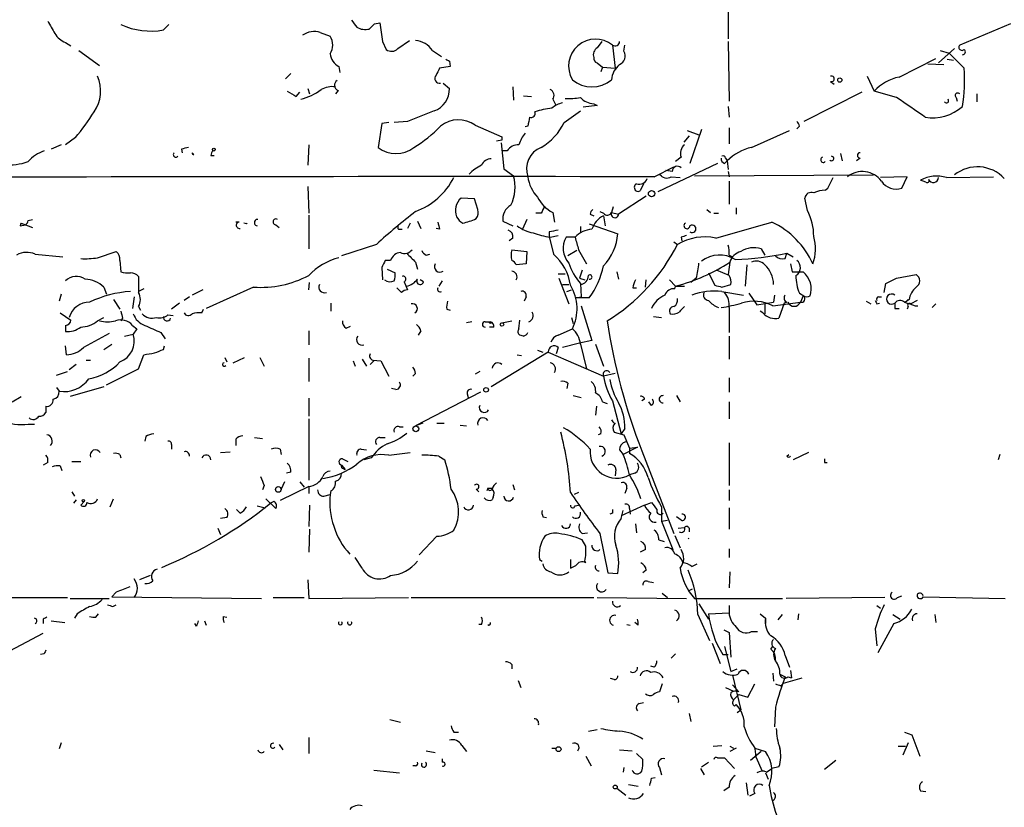
# Model space of a CAD drawing. Extents: x 4 to 18900, y -133726 to 1928.
# Drawn here: x 325 to 418, y 1352 to 1427 of the extents above; entities that cross this region are included whole.
import ezdxf

# ---------------------------------------------------------------- set-up
doc = ezdxf.new("R2010")
doc.units = 0
doc.header["$MEASUREMENT"] = 0
doc.layers.add('MAIN', color=5, linetype='CONTINUOUS')

msp = doc.modelspace()

# ---------------------------------------------------------------- linework, layer by layer
at = {"layer": 'MAIN'}
for p, q in [((392.0913, 1430.9235), (392.0913, 1425.5895)), ((338.4127, 1426.4361), (338.9207, 1426.9441)), ((358.4787, 1427.0288), (358.9867, 1427.1135)), ((418.9307, 1427.0288), (414.1047, 1424.9968)), ((353.314, 1426.1821), (354.2453, 1425.8435)), ((329.0993, 1425.2508), (329.6073, 1424.9121)), ((359.2407, 1425.3355), (359.5793, 1424.5735)), ((360.68, 1424.6581), (361.7807, 1425.4201)), ((380.0687, 1425.3355), (379.6453, 1424.7428)), ((381.0847, 1424.9968), (381.3387, 1422.7955)), ((382.1853, 1424.4041), (382.27, 1424.9968)), ((392.0913, 1425.3355), (392.176, 1419.6628)), ((412.0727, 1423.3035), (413.5967, 1424.6581)), ((330.3693, 1424.4888), (332.3167, 1423.0495)), ((363.982, 1424.4888), (364.8287, 1423.8961)), ((408.3473, 1421.9488), (411.8187, 1423.7268)), ((412.242, 1424.4888), (413.0887, 1424.2348)), ((412.9193, 1423.6421), (413.512, 1423.5575)), ((355.092, 1422.9648), (355.1767, 1422.3721)), ((365.6753, 1422.9648), (364.6593, 1422.7955)), ((365.5907, 1423.4728), (365.6753, 1422.9648)), ((379.6453, 1423.3035), (380.1533, 1422.8801)), ((380.1533, 1422.8801), (379.984, 1422.4568)), ((380.1533, 1422.8801), (381.3387, 1422.7955)), ((411.0567, 1423.2188), (412.5807, 1423.1341)), ((350.52, 1422.2875), (350.012, 1421.7795)), ((405.2993, 1422.0335), (405.9767, 1420.5941)), ((352.1287, 1420.8481), (352.298, 1420.3401)), ((364.998, 1421.3561), (365.5907, 1420.8481)), ((371.602, 1421.0175), (371.6867, 1419.7475)), ((401.828, 1421.5255), (402.1667, 1421.2715)), ((351.028, 1420.0861), (351.3667, 1420.5095)), ((355.0073, 1420.6788), (354.7533, 1420.3401)), ((372.618, 1420.1708), (373.38, 1420.0861)), ((404.7913, 1420.5095), (399.288, 1417.7155)), ((408.0933, 1420.0015), (405.9767, 1420.5941)), ((413.766, 1420.0015), (413.8507, 1419.6628)), ((415.7133, 1420.3401), (415.7133, 1419.5781)), ((375.412, 1419.8321), (375.666, 1419.3241)), ((379.6453, 1419.2395), (378.2907, 1419.0701)), ((379.3067, 1419.4088), (379.6453, 1419.2395)), ((392.0913, 1419.1548), (392.176, 1418.1388)), ((376.5127, 1417.6308), (378.0367, 1418.7315)), ((359.156, 1417.5461), (358.8173, 1415.2601)), ((359.8333, 1417.6308), (359.156, 1417.5461)), ((361.6113, 1417.7155), (360.3413, 1417.6308)), ((368.046, 1417.3768), (370.586, 1416.2761)), ((373.0413, 1417.2921), (372.7873, 1417.2075)), ((392.176, 1417.1228), (392.176, 1415.5988)), ((398.8647, 1417.2921), (398.6107, 1417.0381)), ((330.0307, 1416.1915), (329.0993, 1415.5141)), ((388.366, 1416.3608), (387.858, 1415.7681)), ((388.1967, 1416.8688), (389.2973, 1416.4455)), ((389.5513, 1416.9535), (388.4507, 1413.7361)), ((394.2927, 1415.2601), (397.9333, 1416.8688)), ((328.676, 1415.5141), (327.7447, 1415.0908)), ((352.2133, 1415.5141), (352.1287, 1413.5668)), ((370.586, 1415.9375), (370.078, 1415.8528)), ((370.5013, 1415.6835), (370.7553, 1413.2281)), ((340.106, 1415.0908), (340.1907, 1414.7521)), ((341.122, 1414.7521), (341.2913, 1414.5828)), ((341.122, 1414.7521), (341.2913, 1414.5828)), ((342.9, 1414.4981), (343.2387, 1414.4981)), ((371.094, 1414.9215), (370.6707, 1414.9215)), ((387.604, 1414.3288), (387.096, 1413.9055)), ((402.7593, 1414.6675), (402.9287, 1413.9901)), ((385.064, 1412.4661), (386.9267, 1413.3975)), ((391.0753, 1413.7361), (385.4027, 1411.0268)), ((391.7527, 1413.7361), (392.0067, 1413.9901)), ((391.8373, 1414.2441), (392.0067, 1413.9901)), ((392.0067, 1413.9901), (392.0913, 1413.1435)), ((404.622, 1414.2441), (404.2833, 1413.9901)), ((370.7553, 1413.2281), (371.6867, 1412.5508)), ((385.572, 1412.7201), (385.7413, 1412.5508)), ((386.7573, 1412.9741), (386.1647, 1413.0588)), ((386.6727, 1412.4661), (387.5193, 1412.3815)), ((388.874, 1412.5508), (405.892, 1412.6355)), ((392.0913, 1412.9741), (392.176, 1412.4661)), ((409.1093, 1412.4661), (406.5693, 1412.3815)), ((408.6013, 1411.3655), (409.1093, 1412.4661)), ((412.8347, 1412.3815), (417.322, 1412.4661)), ((352.1287, 1411.5348), (352.2133, 1408.9948)), ((384.048, 1411.7888), (383.7093, 1411.1115)), ((392.176, 1412.0428), (392.176, 1409.8415)), ((401.574, 1411.3655), (402.082, 1412.3815)), ((410.8873, 1411.9581), (410.3793, 1412.1275)), ((384.302, 1410.6035), (381.6773, 1408.9101)), ((401.32, 1411.1961), (401.574, 1411.3655)), ((367.9613, 1410.3495), (366.6913, 1410.4341)), ((368.3, 1409.3335), (367.9613, 1410.3495)), ((399.6267, 1409.2488), (399.3727, 1410.4341)), ((352.2133, 1408.8255), (352.2133, 1405.6081)), ((374.3113, 1408.9948), (373.8033, 1408.9948)), ((375.412, 1409.0795), (375.5813, 1408.1481)), ((378.968, 1408.9101), (379.3067, 1408.7408)), ((379.8993, 1409.1641), (380.238, 1408.9948)), ((380.238, 1408.7408), (380.4073, 1407.8095)), ((381.1693, 1409.5875), (381, 1409.0795)), ((381, 1409.0795), (381.6773, 1408.9101)), ((390.0593, 1409.3335), (390.398, 1409.0795)), ((390.7367, 1408.9948), (391.16, 1408.9948)), ((392.8533, 1409.5028), (392.8533, 1408.9101)), ((324.7813, 1407.8095), (325.2893, 1407.8941)), ((324.866, 1408.0635), (325.9667, 1407.6401)), ((325.5433, 1408.3175), (325.9667, 1408.4021)), ((345.6093, 1408.1481), (345.2707, 1408.1481)), ((346.2867, 1407.9788), (346.0327, 1408.0635)), ((349.0807, 1407.8941), (349.4193, 1407.6401)), ((361.8653, 1408.0635), (361.6113, 1407.5555)), ((362.5427, 1408.2328), (362.8813, 1407.5555)), ((370.6707, 1408.2328), (371.602, 1407.8095)), ((372.9567, 1408.4021), (372.5333, 1407.4708)), ((378.8833, 1407.9788), (381.5927, 1407.0475)), ((360.8493, 1407.4708), (361.1033, 1407.4708)), ((364.6593, 1407.4708), (364.3207, 1407.5555)), ((375.0733, 1407.2168), (375.0733, 1406.7935)), ((375.0733, 1406.7935), (375.4967, 1405.1001)), ((375.158, 1406.7088), (375.92, 1406.8781)), ((378.0367, 1407.7248), (378.0367, 1407.1321)), ((358.648, 1406.0315), (355.346, 1404.9308)), ((371.602, 1406.6241), (371.2633, 1406.3701)), ((377.5287, 1406.7088), (376.682, 1406.7088)), ((386.9267, 1406.2855), (387.2653, 1406.0315)), ((387.604, 1406.7088), (387.6887, 1406.3701)), ((326.2207, 1405.1001), (328.8453, 1404.8461)), ((332.1473, 1404.7615), (333.9253, 1405.3541)), ((363.3893, 1405.0155), (363.728, 1405.1001)), ((371.5173, 1405.5235), (372.9567, 1405.3541)), ((372.9567, 1405.3541), (372.872, 1404.1688)), ((377.698, 1405.4388), (376.8513, 1404.9308)), ((377.8673, 1405.5235), (378.6293, 1404.1688)), ((392.176, 1405.0155), (392.5147, 1404.8461)), ((395.224, 1405.6081), (395.5627, 1405.0155)), ((397.51, 1404.6768), (397.6793, 1405.1848)), ((397.6793, 1405.1848), (398.272, 1404.8461)), ((334.264, 1404.5075), (334.3487, 1403.4068)), ((360.0027, 1404.5075), (359.4947, 1404.5075)), ((362.3733, 1404.3381), (362.5427, 1403.6608)), ((372.872, 1404.1688), (371.9407, 1404.0841)), ((392.2607, 1404.3381), (392.0913, 1403.1528)), ((393.8693, 1404.0841), (393.7, 1402.0521)), ((398.018, 1404.1688), (398.1873, 1403.4068)), ((359.156, 1403.8301), (359.2407, 1402.6448)), ((359.664, 1403.6608), (360.426, 1403.3221)), ((375.92, 1403.2375), (376.5973, 1403.2375)), ((378.206, 1403.5761), (377.952, 1402.8141)), ((381.508, 1403.4068), (381.6773, 1402.7295)), ((390.2287, 1403.3221), (390.8213, 1402.1368)), ((392.176, 1403.0681), (390.9907, 1403.5761)), ((398.1873, 1403.4068), (399.2033, 1403.4068)), ((408.0933, 1402.8141), (409.956, 1403.1528)), ((352.2133, 1401.7135), (352.298, 1402.3908)), ((361.2727, 1402.4755), (361.6113, 1401.7135)), ((363.1353, 1402.4755), (362.7967, 1402.6448)), ((364.9133, 1402.5601), (364.5747, 1402.0521)), ((376.0047, 1402.8141), (376.936, 1400.3588)), ((376.3433, 1402.2215), (376.936, 1402.2215)), ((377.952, 1402.8141), (378.46, 1402.6448)), ((378.0367, 1402.3061), (378.1213, 1401.0361)), ((384.2173, 1401.9675), (384.302, 1402.6448)), ((386.5033, 1402.6448), (387.096, 1402.0521)), ((389.0433, 1402.8141), (388.5353, 1402.3908)), ((391.4987, 1401.9675), (392.3453, 1402.2215)), ((406.908, 1401.4595), (407.0773, 1402.3061)), ((328.676, 1401.2901), (328.5067, 1400.6128)), ((332.74, 1401.9675), (332.994, 1401.2901)), ((336.55, 1401.7981), (336.042, 1401.5441)), ((342.138, 1401.7135), (341.122, 1401.2055)), ((346.964, 1401.9675), (342.4767, 1399.9355)), ((361.0187, 1401.4595), (360.5953, 1401.8828)), ((376.7667, 1401.5441), (377.19, 1401.7135)), ((383.032, 1401.8828), (383.3707, 1401.8828)), ((387.0113, 1401.7981), (387.096, 1402.0521)), ((387.096, 1402.0521), (387.9427, 1402.0521)), ((391.4987, 1401.5441), (393.5307, 1401.2055)), ((394.0387, 1401.3748), (394.8007, 1400.2741)), ((396.494, 1401.2055), (396.4093, 1400.5281)), ((398.8647, 1401.3748), (399.288, 1401.1208)), ((333.6713, 1400.7821), (334.264, 1399.8508)), ((335.6187, 1401.0361), (335.4493, 1399.9355)), ((339.9367, 1400.4435), (339.1747, 1399.8508)), ((340.868, 1401.0361), (340.36, 1400.6975)), ((354.33, 1400.4435), (354.33, 1399.6815)), ((372.872, 1401.0361), (372.7027, 1400.6128)), ((377.6133, 1400.9515), (378.1213, 1401.0361)), ((378.8833, 1400.9515), (377.6133, 1400.9515)), ((394.8007, 1400.2741), (396.4093, 1400.5281)), ((395.5627, 1400.3588), (395.5627, 1399.4275)), ((396.3247, 1400.1895), (398.9493, 1400.5281)), ((397.4253, 1400.4435), (396.9173, 1399.0041)), ((397.6793, 1400.5281), (397.4253, 1400.4435)), ((399.2033, 1401.1208), (398.9493, 1400.5281)), ((405.2147, 1400.6128), (405.638, 1400.3588)), ((406.2307, 1400.3588), (406.4847, 1400.4435)), ((406.4, 1401.0361), (406.654, 1401.0361)), ((409.2787, 1400.7821), (408.94, 1400.5281)), ((409.194, 1400.7821), (408.94, 1400.5281)), ((410.0407, 1400.6975), (409.448, 1400.3588)), ((411.8187, 1400.3588), (411.48, 1400.0201)), ((328.5913, 1399.5121), (329.6073, 1398.8348)), ((336.042, 1400.1048), (336.2113, 1399.7661)), ((338.836, 1399.3428), (339.344, 1399.2581)), ((342.0533, 1399.5121), (342.2227, 1399.8508)), ((365.3367, 1399.8508), (365.6753, 1399.7661)), ((378.1213, 1400.1895), (379.1373, 1396.8875)), ((392.176, 1400.0201), (392.176, 1397.6495)), ((395.3933, 1399.5121), (395.1393, 1399.6815)), ((407.924, 1399.9355), (408.3473, 1399.9355)), ((409.194, 1400.1048), (409.1093, 1399.8508)), ((409.8713, 1400.1895), (410.1253, 1400.1895)), ((332.1473, 1398.7501), (332.74, 1399.0888)), ((334.518, 1399.0041), (334.3487, 1398.7501)), ((367.7073, 1398.6655), (367.1993, 1398.5808)), ((368.9773, 1398.6655), (369.4853, 1398.6655)), ((370.586, 1398.5808), (371.5173, 1398.7501)), ((372.1947, 1397.9881), (372.2793, 1398.8348)), ((377.19, 1399.0888), (377.3593, 1398.4961)), ((384.9793, 1399.1735), (385.7413, 1399.0888)), ((329.0993, 1398.3268), (329.0993, 1397.7341)), ((333.248, 1397.5648), (330.7927, 1396.2101)), ((334.6873, 1397.3108), (335.534, 1397.4801)), ((335.4493, 1398.3268), (335.8727, 1397.9881)), ((335.8727, 1397.9881), (335.534, 1397.4801)), ((338.1587, 1397.6495), (338.582, 1397.0568)), ((352.2133, 1397.8188), (352.2133, 1396.4641)), ((355.7693, 1398.0728), (356.1927, 1398.2421)), ((362.8813, 1397.8188), (362.6273, 1397.3955)), ((369.824, 1398.1575), (369.4007, 1398.1575)), ((375.92, 1397.3955), (377.2747, 1397.9881)), ((332.74, 1396.0408), (333.502, 1396.5488)), ((372.618, 1397.3108), (372.2793, 1397.3955)), ((377.952, 1396.6335), (376.3433, 1396.2101)), ((379.1373, 1396.8875), (377.952, 1396.6335)), ((378.0367, 1396.5488), (378.6293, 1394.1781)), ((379.476, 1396.5488), (380.238, 1394.4321)), ((392.176, 1397.3108), (392.176, 1395.1095)), ((329.184, 1395.5328), (329.0993, 1396.3795)), ((338.4127, 1396.0408), (338.4973, 1396.3795)), ((374.9887, 1395.7868), (369.57, 1392.4848)), ((373.9727, 1395.9561), (374.4807, 1395.7868)), ((374.9887, 1395.7868), (380.238, 1393.5008)), ((375.92, 1396.2101), (375.7507, 1395.6175)), ((331.0467, 1395.0248), (331.47, 1395.0248)), ((336.042, 1394.1781), (336.55, 1395.5328)), ((344.2547, 1395.2788), (344.424, 1394.8555)), ((345.0167, 1394.7708), (346.1173, 1395.2788)), ((347.5567, 1395.2788), (347.98, 1394.4321)), ((352.2133, 1395.1941), (352.2133, 1392.9928)), ((356.4467, 1394.9401), (356.616, 1394.4321)), ((357.2933, 1395.1095), (357.7167, 1394.4321)), ((358.394, 1394.9401), (358.0553, 1394.6015)), ((358.3093, 1395.0248), (359.0713, 1394.9401)), ((359.0713, 1394.9401), (359.8333, 1393.5008)), ((372.0253, 1395.5328), (372.4487, 1395.4481)), ((328.2527, 1393.5855), (329.2687, 1393.9241)), ((330.1153, 1394.6015), (329.438, 1394.0935)), ((332.994, 1392.6541), (336.042, 1394.1781)), ((362.3733, 1393.7548), (362.1193, 1393.5008)), ((368.4693, 1393.9241), (368.046, 1393.6701)), ((381.3387, 1393.7548), (380.238, 1393.5008)), ((376.8513, 1392.8235), (376.7667, 1392.3155)), ((392.176, 1393.3315), (392.176, 1391.9768)), ((328.2527, 1392.4001), (328.5067, 1392.0615)), ((332.74, 1392.4848), (329.5227, 1391.5535)), ((360.5107, 1392.2308), (360.0873, 1392.3155)), ((368.554, 1391.9768), (362.3733, 1388.7595)), ((324.0193, 1391.0455), (324.866, 1391.5535)), ((352.2133, 1391.3841), (352.2133, 1389.6908)), ((367.284, 1391.8075), (367.3687, 1391.4688)), ((377.3593, 1391.6381), (378.1213, 1391.4688)), ((380.1533, 1391.0455), (380.5767, 1390.8761)), ((381.0847, 1391.1301), (381.9313, 1387.9975)), ((384.1327, 1391.2995), (383.8787, 1391.1301)), ((384.81, 1390.7068), (384.556, 1391.0455)), ((387.1807, 1391.6381), (387.5193, 1391.0455)), ((392.176, 1391.0455), (392.176, 1389.4368)), ((327.2367, 1390.6221), (327.2367, 1390.0295)), ((379.5607, 1390.6221), (379.476, 1389.7755)), ((352.2133, 1389.4368), (352.2133, 1383.5948)), ((363.0507, 1389.0135), (362.3733, 1388.7595)), ((364.4053, 1389.0135), (365.0827, 1389.0135)), ((325.5433, 1388.9288), (326.136, 1388.9288)), ((360.8493, 1388.6748), (361.188, 1388.6748)), ((366.6067, 1388.8441), (367.1993, 1388.7595)), ((381.254, 1388.1668), (382.1853, 1387.9128)), ((382.27, 1388.5055), (381.9313, 1387.9975)), ((336.7193, 1387.7435), (336.6347, 1387.3201)), ((345.2707, 1387.4895), (345.2707, 1386.8968)), ((347.0487, 1387.6588), (347.8107, 1387.5741)), ((358.9867, 1387.6588), (359.4947, 1387.6588)), ((379.984, 1387.9975), (379.73, 1387.9128)), ((382.1853, 1387.9128), (382.6933, 1386.6428)), ((392.176, 1387.1508), (392.176, 1383.0868)), ((339.1747, 1386.9815), (339.1747, 1386.5581)), ((343.8313, 1386.2195), (344.7627, 1386.3041)), ((349.504, 1386.5581), (349.5887, 1386.0501)), ((357.2087, 1386.5581), (357.7167, 1386.4735)), ((359.8333, 1385.9655), (361.8653, 1386.2195)), ((381.762, 1386.4735), (382.1007, 1386.0501)), ((383.4553, 1386.7275), (382.1007, 1386.0501)), ((382.6933, 1386.6428), (383.4553, 1386.7275)), ((382.6933, 1386.6428), (382.6933, 1386.1348)), ((383.8787, 1386.3888), (386.9267, 1378.5148)), ((399.7113, 1386.2195), (398.272, 1385.5421)), ((327.406, 1385.2881), (326.9827, 1385.0341)), ((329.692, 1385.3728), (330.5387, 1385.3728)), ((334.264, 1386.0501), (334.3487, 1385.7115)), ((355.4307, 1385.6268), (355.9387, 1385.3728)), ((358.14, 1385.7115), (357.4627, 1385.5421)), ((364.5747, 1385.8808), (365.1673, 1385.5421)), ((397.6793, 1385.8808), (397.8487, 1386.0501)), ((401.2353, 1385.2881), (401.4893, 1385.2881)), ((417.9147, 1386.0501), (417.7453, 1385.5421)), ((328.5913, 1384.9495), (328.7607, 1384.5261)), ((350.52, 1384.3568), (350.0967, 1384.2721)), ((355.346, 1385.0341), (355.6847, 1384.6108)), ((355.5153, 1384.6955), (355.6847, 1384.6108)), ((381.4233, 1384.6108), (381.3387, 1384.0181)), ((349.9273, 1383.4255), (349.5887, 1382.7481)), ((351.3667, 1383.4255), (351.79, 1382.9175)), ((383.2013, 1384.2721), (382.6933, 1384.1028)), ((329.692, 1382.4941), (329.946, 1382.0708)), ((347.98, 1383.0868), (347.8107, 1382.6635)), ((352.2133, 1383.0021), (349.504, 1381.6475)), ((352.2133, 1383.0021), (352.2133, 1382.3248)), ((354.33, 1382.5788), (354.2453, 1382.2401)), ((368.1307, 1382.7481), (368.3847, 1382.4941)), ((369.2313, 1382.8328), (369.1467, 1382.5788)), ((369.2313, 1382.8328), (369.6547, 1382.8328)), ((371.602, 1383.1715), (371.7713, 1382.6635)), ((382.4393, 1382.8328), (382.27, 1382.3248)), ((392.176, 1382.6635), (392.176, 1381.6475)), ((330.1153, 1381.7321), (329.8613, 1381.3935)), ((330.5387, 1381.2241), (330.8773, 1381.5628)), ((333.3327, 1381.0548), (333.6713, 1381.8168)), ((348.1493, 1381.8168), (349.0807, 1380.8855)), ((348.9113, 1381.5628), (348.5727, 1381.3935)), ((353.6527, 1382.0708), (354.2453, 1382.2401)), ((369.7393, 1381.9861), (369.6547, 1381.7321)), ((377.8673, 1382.4095), (377.444, 1382.2401)), ((345.694, 1380.4621), (345.3553, 1380.8008)), ((347.3027, 1381.1395), (348.0647, 1380.9701)), ((352.298, 1381.2241), (352.2133, 1379.1921)), ((377.5287, 1381.1395), (377.8673, 1381.2241)), ((384.1327, 1381.2241), (381.9313, 1380.2081)), ((381.9313, 1379.9541), (382.1007, 1380.7161)), ((382.6933, 1380.8855), (382.778, 1380.3775)), ((384.1327, 1381.2241), (384.81, 1381.4781)), ((385.7413, 1381.0548), (385.7413, 1379.7001)), ((392.176, 1380.9701), (392.176, 1378.9381)), ((344.424, 1380.0388), (343.8313, 1379.9541)), ((374.4807, 1380.1235), (374.8193, 1380.0388)), ((381.0847, 1380.4621), (380.8307, 1380.3775)), ((385.7413, 1379.7001), (386.334, 1379.7848)), ((385.7413, 1379.7001), (386.842, 1376.9908)), ((387.604, 1379.7848), (387.1807, 1380.1235)), ((343.5773, 1379.0228), (343.8313, 1378.4301)), ((352.298, 1378.9381), (352.2133, 1376.7368)), ((383.286, 1379.4461), (383.3707, 1378.5995)), ((387.35, 1379.0228), (387.9427, 1379.1075)), ((388.366, 1379.0228), (388.366, 1378.6841)), ((364.4053, 1378.2608), (362.712, 1376.4828)), ((378.206, 1378.5148), (378.714, 1378.5995)), ((378.5447, 1377.3295), (378.206, 1377.9221)), ((379.8993, 1378.5148), (380.6613, 1374.7895)), ((385.4873, 1377.9221), (385.9953, 1377.7528)), ((387.0113, 1378.3455), (387.5193, 1377.1601)), ((384.2173, 1376.9908), (383.7093, 1376.7368)), ((392.176, 1377.0755), (392.176, 1376.2288)), ((357.2933, 1375.2128), (356.616, 1376.2288)), ((374.142, 1376.0595), (374.396, 1375.8901)), ((377.1053, 1376.0595), (377.1053, 1375.2128)), ((377.1053, 1375.2128), (377.6133, 1375.4668)), ((384.302, 1375.0435), (383.9633, 1374.7895)), ((388.62, 1375.3821), (389.128, 1375.6361)), ((337.1427, 1374.5355), (336.1267, 1374.1121)), ((352.1287, 1374.1121), (352.2133, 1372.3341)), ((380.6613, 1374.7895), (381.5927, 1374.7048)), ((392.2607, 1374.8741), (392.176, 1373.3501)), ((384.4713, 1373.9428), (384.9793, 1373.8581)), ((388.366, 1373.0961), (388.7047, 1373.2655)), ((322.6647, 1372.4188), (329.2687, 1372.4188)), ((329.5227, 1372.3341), (333.248, 1372.3341)), ((333.9253, 1372.9268), (333.502, 1372.5035)), ((333.502, 1372.5035), (347.726, 1372.3341)), ((348.8267, 1372.4188), (351.79, 1372.4188)), ((352.2133, 1372.3341), (361.696, 1372.4188)), ((361.95, 1372.4188), (379.3067, 1372.4188)), ((379.6453, 1372.4188), (388.112, 1372.3341)), ((385.826, 1372.8421), (386.334, 1372.4188)), ((388.874, 1372.3341), (397.256, 1372.3341)), ((406.9927, 1372.4188), (397.5947, 1372.3341)), ((408.178, 1372.4188), (408.6013, 1372.5881)), ((410.6333, 1372.5035), (418.4227, 1372.3341)), ((333.5867, 1371.5721), (333.9253, 1371.7415)), ((389.2973, 1371.8261), (390.2287, 1370.3868)), ((392.176, 1371.6568), (392.176, 1370.9795)), ((406.2307, 1371.6568), (406.5693, 1371.4028)), ((326.9827, 1370.3868), (326.9827, 1369.9635)), ((330.2, 1370.8948), (329.946, 1370.4715)), ((331.978, 1370.5561), (332.232, 1370.8948)), ((344.0853, 1370.6408), (344.424, 1370.5561)), ((389.2127, 1370.8101), (390.3133, 1368.3548)), ((390.2287, 1370.8948), (392.176, 1370.9795)), ((395.1393, 1370.8948), (395.6473, 1370.4715)), ((395.6473, 1370.4715), (395.6473, 1369.9635)), ((396.8327, 1370.3021), (397.256, 1370.8101)), ((398.78, 1370.8948), (398.6953, 1370.3021)), ((407.7547, 1370.8101), (408.432, 1370.3868)), ((411.734, 1370.8101), (411.8187, 1370.0481)), ((327.7447, 1370.2175), (329.0147, 1370.0481)), ((341.5453, 1369.7095), (341.376, 1369.9635)), ((342.3073, 1370.2175), (342.4767, 1369.7941)), ((368.6387, 1369.8788), (368.3847, 1369.8788)), ((382.4393, 1369.8788), (382.778, 1369.7941)), ((383.54, 1369.7941), (383.2013, 1370.0481)), ((391.668, 1369.3708), (392.176, 1369.1168)), ((406.0613, 1369.4555), (406.2307, 1367.8468)), ((407.8393, 1369.9635), (406.3153, 1367.1695)), ((322.7493, 1366.8308), (326.9827, 1369.0321)), ((392.176, 1369.1168), (392.3453, 1366.7461)), ((394.2927, 1369.2015), (394.8853, 1369.2015)), ((390.5673, 1368.1008), (391.3293, 1366.1535)), ((391.7527, 1367.7621), (392.3453, 1365.3915)), ((396.1553, 1367.5081), (396.3247, 1367.7621)), ((327.0673, 1367.0848), (326.7287, 1367.0001)), ((387.096, 1367.0848), (386.6727, 1366.6615)), ((391.5833, 1367.0001), (392.0913, 1367.0001)), ((397.51, 1366.9155), (397.9333, 1365.8148)), ((371.5173, 1366.0688), (371.5173, 1365.6455)), ((385.064, 1365.8148), (384.7253, 1365.8995)), ((392.3453, 1365.3915), (392.938, 1365.6455)), ((381.254, 1364.6295), (380.9153, 1364.7141)), ((392.5147, 1365.0528), (393.2767, 1361.7508)), ((396.3247, 1365.2221), (396.4093, 1364.4601)), ((397.002, 1365.1375), (397.51, 1364.8835)), ((397.3407, 1364.2908), (399.1187, 1364.7988)), ((397.764, 1364.8835), (398.1027, 1364.7988)), ((398.018, 1365.4761), (398.1027, 1364.7988)), ((372.11, 1364.5448), (372.364, 1363.8675)), ((385.826, 1364.2061), (385.572, 1363.4441)), ((391.8373, 1363.8675), (392.5993, 1363.5288)), ((392.5147, 1364.1215), (393.1073, 1363.4441)), ((393.954, 1362.9361), (394.6313, 1364.2061)), ((397.0867, 1364.0368), (397.3407, 1364.2908)), ((393.1073, 1363.1901), (393.954, 1362.9361)), ((383.6247, 1362.3435), (384.048, 1362.4281)), ((392.684, 1362.0895), (392.8533, 1362.2588)), ((396.5787, 1362.0048), (396.494, 1360.1421)), ((388.366, 1361.4121), (388.5353, 1360.6501)), ((392.938, 1361.4968), (393.2767, 1361.7508)), ((359.918, 1360.8195), (360.934, 1360.5655)), ((352.2133, 1359.1261), (352.2133, 1357.6021)), ((366.014, 1359.6341), (366.4373, 1359.6341)), ((378.7987, 1359.7188), (379.6453, 1359.8881)), ((408.8553, 1359.6341), (409.5327, 1359.3801)), ((409.5327, 1359.3801), (410.2947, 1357.3481)), ((328.676, 1358.6181), (328.5067, 1358.0255)), ((349.4193, 1358.4488), (349.758, 1357.9408)), ((366.776, 1358.3641), (367.1993, 1357.7715)), ((390.652, 1358.2795), (391.4987, 1358.3641)), ((392.2607, 1358.2795), (392.5993, 1358.1101)), ((408.2627, 1358.2795), (408.94, 1358.2795)), ((409.194, 1358.6181), (408.686, 1357.4328)), ((363.3893, 1357.8561), (364.236, 1357.6868)), ((375.3273, 1358.1101), (375.7507, 1358.1101)), ((378.5447, 1357.3481), (379.0527, 1356.4168)), ((381.762, 1357.9408), (382.9473, 1357.8561)), ((383.3707, 1357.6021), (383.9633, 1357.0095)), ((392.8533, 1358.1101), (392.2607, 1357.7715)), ((395.224, 1357.7715), (394.208, 1356.9248)), ((394.6313, 1358.1101), (395.6473, 1357.7715)), ((394.6313, 1358.0255), (394.716, 1357.2635)), ((394.716, 1357.2635), (395.3087, 1355.9088)), ((362.3733, 1356.4168), (362.1193, 1356.4168)), ((364.9133, 1357.0941), (364.9133, 1356.7555)), ((389.5513, 1356.3321), (390.2287, 1356.7555)), ((391.0753, 1357.1788), (391.7527, 1357.1788)), ((391.7527, 1357.1788), (392.684, 1356.1628)), ((396.9173, 1356.3321), (396.24, 1356.1628)), ((402.336, 1356.9248), (401.2353, 1356.0781)), ((358.394, 1355.9935), (360.8493, 1355.7395)), ((382.1853, 1356.2475), (382.1007, 1355.8241)), ((384.81, 1355.2315), (385.1487, 1355.3161)), ((385.572, 1356.2475), (385.7413, 1355.5701)), ((389.4667, 1356.1628), (389.8053, 1355.5701)), ((395.6473, 1355.7395), (395.9013, 1355.1468)), ((395.732, 1355.8241), (396.24, 1356.1628)), ((382.6087, 1354.6388), (383.54, 1354.4695)), ((392.176, 1354.3848), (391.668, 1354.0461)), ((393.7847, 1354.8081), (393.954, 1353.6228)), ((381.508, 1354.3001), (382.3547, 1353.6228)), ((394.6313, 1353.7921), (394.1233, 1353.5381)), ((410.3793, 1354.0461), (410.8873, 1353.9615))]:
    msp.add_line(p, q, dxfattribs=at)
for centre, radius in [((402.6988, 1421.6646), 0.201), ((343.1963, 1415.0485), 0.1338), ((384.8099, 1410.8575), 0.3052), ((369.4853, 1398.5809), 0.0846), ((370.586, 1398.4115), 0.1693), ((369.074, 1392.1946), 0.218), ((362.3945, 1388.4844), 0.2759), ((349.3217, 1382.7132), 0.2691), ((330.7926, 1381.6475), 0.1197), ((375.9623, 1358.0044), 0.2366), ((381.3527, 1354.399), 0.1839)]:
    msp.add_circle(centre, radius, dxfattribs=at)
for centre, radius, start, end in [((624.0775, 1596.0196), 341.3006, 209.629767, 209.858944), ((337.1889, 1433.1554), 6.8299, 245.427117, 280.322254), ((525.8572, 1554.0107), 211.6503, 216.752577, 216.981793), ((357.5896, 1428.0871), 1.612, 240.069515, 283.675041), ((231.2247, 1553.7748), 179.6055, 314.885409, 315.114591), ((803.6133, 1489.7244), 449.0133, 188.015505, 188.244688), ((329.7269, 1427.0368), 1.8931, 209.747509, 250.638536), ((352.7213, 1424.3621), 1.9141, 71.961677, 125.099921), ((352.9611, 1424.9968), 1.5382, 326.602298, 33.397702), ((379.4839, 1422.9948), 2.5633, 51.354155, 210.474611), ((360.0835, 1425.2161), 0.8168, 231.881384, 316.909979), ((362.1904, 1423.2491), 2.1787, 34.681349, 85.18438), ((380.0746, 1424.0595), 0.807, 122.140101, 197.898315), ((381.3359, 1425.3411), 0.4261, 233.885649, 359.247036), ((414.3163, 1424.7851), 0.2993, 134.986464, 315.013536), ((355.7451, 1424.3264), 1.5101, 186.704296, 244.375002), ((407.7613, 1508.2624), 94.6976, 243.327176, 243.556278), ((379.7553, 1423.7437), 0.4537, 171.405541, 255.969882), ((381.3965, 1423.9615), 0.9045, 293.833216, 29.297022), ((773.633, 1783.3398), 508.8699, 224.885409, 225.114592), ((414.3526, 1424.3497), 0.2843, 271.229594, 51.912942), ((533.8399, 1337.8069), 189.3281, 153.327138, 153.556321), ((383.005, 1421.5547), 2.0099, 128.203019, 176.002936), ((398.4017, 1421.7211), 16.1621, 350.863586, 3.811646), ((328.9253, 1420.6454), 3.5083, 325.272621, 23.307313), ((364.6724, 1421.8149), 0.4644, 139.235428, 278.869992), ((401.9021, 1421.7795), 0.2646, 253.736331, 106.263669), ((409.1012, 1417.878), 4.14, 100.492132, 138.999858), ((354.457, 1418.8584), 2.1793, 82.185932, 119.052561), ((355.18, 1421.164), 0.515, 119.975338, 250.407541), ((363.4024, 1420.7885), 2.1891, 290.005244, 1.560108), ((379.1374, 1423.8697), 2.8635, 229.421493, 310.576987), ((477.6067, 1632.0186), 246.8553, 238.922659, 239.151838), ((350.0961, 1425.1672), 5.5045, 284.252595, 306.86844), ((374.9356, 1420.2025), 0.6035, 322.135009, 68.374896), ((376.9357, 1426.4386), 6.5306, 267.029728, 279.705936), ((379.424, 1421.3171), 1.9119, 223.480468, 266.48255), ((-56.2349, 741.7085), 821.9988, 55.3770733, 55.6062522), ((413.9142, 1420.192), 0.2413, 37.862488, 232.11877), ((376.2674, 1410.5314), 8.5062, 96.34525, 107.435273), ((376.7671, 1417.376), 2.1595, 101.317738, 131.814654), ((411.534, 1422.3101), 4.235, 260.05613, 311.835665), ((412.8346, 1419.7051), 0.2117, 216.875312, 36.859073), ((315.1843, 1428.8139), 19.4869, 319.628832, 328.551005), ((616.8914, 783.1982), 683.9445, 111.6868211, 111.9159948), ((584.8249, 1375.3607), 215.8947, 168.571593, 168.80075), ((373.3588, 1418.4987), 0.3892, 247.632677, 22.367323), ((356.5658, 1424.9114), 11.1775, 300.293077, 317.026223), ((366.4516, 1415.1287), 2.7561, 54.654929, 128.284495), ((371.4941, 1420.0835), 5.5859, 300.28789, 333.954225), ((398.3139, 1417.2495), 0.5525, 4.422569, 57.506537), ((455.2359, 1416.1068), 84.6501, 179.885408, 180.114592), ((375.4631, 1414.4643), 3.4329, 141.211686, 162.193142), ((382.777, 1245.8212), 174.5652, 103.919694, 104.148837), ((360.5107, 1417.3832), 2.7157, 231.423883, 308.574468), ((372.1383, 1414.3003), 1.2151, 87.339628, 149.253777), ((375.1098, 1413.2115), 2.1987, 111.294762, 199.81702), ((388.6623, 1414.6674), 1.1112, 130.360804, 197.741921), ((395.5078, 1410.3804), 5.0287, 103.98291, 134.125016), ((328.2541, 1411.4903), 3.6307, 109.079726, 138.300409), ((339.5839, 1414.5687), 0.2403, 130.239159, 319.760841), ((341.28, 1414.7408), 0.1584, 175.909229, 274.090771), ((469.992, 1372.4246), 133.8752, 161.45383, 161.682999), ((391.6257, 1414.2442), 0.2116, 359.972923, 126.875312), ((401.1401, 1414.0854), 0.2544, 106.932196, 315), ((401.9127, 1414.2018), 0.2117, 216.859073, 90), ((404.622, 1414.4981), 0.254, 90, 270), ((323.8923, 1418.3506), 4.7418, 262.30411, 290.376015), ((370.7259, 1409.3915), 4.6679, 116.560111, 134.513954), ((369.5215, 1413.2076), 0.9531, 87.08326, 157.859223), ((387.252, 1412.9651), 0.4948, 44.647894, 178.957742), ((391.8627, 1414.1764), 0.4538, 171.419912, 255.972943), ((415.7854, 1409.9196), 3.4881, 42.962302, 128.864781), ((366.3336, -15293.4333), 16705.9099, 89.93576087, 90.19332716), ((367.9867, 1411.4786), 3.8522, 333.450913, 16.160731), ((376.5246, 1412.9358), 3.5148, 187.679635, 223.444867), ((386.2494, 1413.1436), 0.7989, 212.012985, 301.997021), ((404.8446, 1410.7286), 2.2363, 35.991584, 129.017925), ((411.9038, 1409.3849), 3.1378, 72.742485, 119.067906), ((359.9994, 1415.5189), 6.7837, 290.483684, 332.452072), ((383.5399, 1411.4501), 0.3786, 116.544748, 296.578587), ((383.6247, 1412.5509), 0.8033, 251.567307, 341.558284), ((408.0932, 1413.0427), 1.7525, 214.790065, 286.853942), ((411.0143, 1412.0851), 0.1796, 225, 45), ((411.5858, 1412.4132), 0.4879, 204.342873, 356.274971), ((400.0023, 1410.3442), 0.636, 70.052295, 171.87372), ((401.4671, 1408.0466), 3.1529, 92.674103, 113.313364), ((367.7457, 1409.2437), 1.5902, 131.533004, 201.684994), ((372.1521, 1408.4446), 1.4965, 118.733298, 188.1366), ((376.667, 1411.7738), 2.9723, 204.976017, 245.023983), ((543.8355, 1324.6435), 189.3505, 153.316988, 153.54613), ((403.1547, 1356.8853), 66.3038, 127.956913, 132.163925), ((367.3689, 1409.0794), 0.9651, 322.120851, 15.264491), ((379.5181, 1408.868), 0.5517, 122.460041, 175.623597), ((381.109, 1406.8739), 2.0601, 115.011349, 163.157168), ((380.5948, 1409.2548), 0.4415, 216.080807, 336.605443), ((381.3205, 1408.9222), 0.357, 153.858397, 358.057698), ((394.9674, 1406.8251), 5.252, 359.655263, 27.482794), ((326.3616, 1407.4237), 1.6267, 156.839333, 166.280687), ((324.9932, 1408.3596), 0.5517, 302.460041, 355.623597), ((345.6289, 1407.8485), 0.3001, 93.742988, 282.526737), ((346.5416, 1407.8088), 0.3064, 123.767866, 146.299559), ((347.345, 1408.1058), 0.2993, 81.875312, 261.875312), ((349.0969, 1408.1709), 0.2773, 56.487584, 266.650527), ((533.9172, 1450.1388), 174.5531, 193.919662, 194.148821), ((367.5804, 1409.376), 1.4969, 208.746399, 241.262154), ((366.1559, 1412.295), 4.2898, 279.456394, 297.409683), ((374.0248, 1410.2549), 3.1588, 230.728588, 261.342235), ((388.1628, 1407.8095), 0.2879, 118.078341, 0), ((388.6599, 1407.5131), 0.3628, 234.776334, 125.214557), ((12.5768, 2740.8728), 1386.8499, 285.8308034, 286.0599885), ((392.8415, 1400.9263), 7.9815, 23.969559, 64.798838), ((360.807, 1407.5978), 0.1339, 108.421413, 288.421413), ((370.9912, 1406.7834), 0.6312, 345.382563, 72.719079), ((377.261, 1417.9696), 11.4555, 251.094348, 259.421639), ((417.8255, 1195.6074), 215.8849, 101.192759, 101.421922), ((379.2948, 1405.0593), 2.4166, 93.736797, 136.955175), ((376.8324, 1407.3382), 4.7692, 315.568326, 356.505425), ((430.1855, 1279.7861), 133.8752, 108.317001, 108.54617), ((396.2406, 1405.608), 4.1515, 339.716456, 16.592038), ((378.537, 1405.6599), 2.131, 150.51424, 221.29772), ((673.9996, 1490.7595), 308.155, 195.828248, 196.057449), ((371.2287, 1414.0498), 17.9295, 301.424612, 333.434949), ((389.8476, 1401.6468), 5.0886, 77.995129, 120.495288), ((389.8073, 1405.2696), 2.3823, 353.877066, 16.514952), ((325.4147, 1403.3137), 1.9598, 65.715735, 119.733278), ((333.2785, 1404.6043), 0.9902, 354.39016, 49.217958), ((361.0526, 1404.1744), 1.1015, 96.181077, 162.397417), ((361.3424, 1406.0115), 0.847, 241.171424, 324.820116), ((573.6373, 1616.4238), 299.354, 224.882039, 225.111208), ((363.6854, 1405.7349), 0.778, 202.371723, 247.628278), ((373.6562, 1405.0155), 2.1984, 166.639496, 193.360504), ((372.087, 1401.3309), 5.0826, 9.123359, 47.866824), ((391.2796, 1402.2343), 2.7887, 57.724996, 128.29882), ((393.6578, 1403.957), 1.4481, 105.257895, 164.742105), ((391.4102, 1436.4863), 31.9231, 272.438979, 281.32542), ((394.5259, 1403.3688), 2.3456, 72.685174, 122.179121), ((397.256, 1405.5798), 0.938, 223.777634, 285.710475), ((330.9199, 1412.7552), 8.0874, 267.298356, 278.729357), ((356.6394, 1398.8374), 6.1229, 104.638826, 136.293052), ((528.6852, 1319.4889), 189.3504, 153.320371, 153.54954), ((364.6922, 1403.9148), 0.5221, 150.892105, 305.845065), ((371.2204, 1403.7872), 0.7791, 22.400936, 67.599064), ((382.8886, 1406.3332), 6.3054, 199.258227, 219.692834), ((372.9282, 1405.4233), 7.4472, 323.096404, 348.977956), ((382.4132, 1419.609), 18.1707, 284.934342, 302.816106), ((383.8428, 1404.4739), 5.459, 342.298913, 357.686108), ((394.7584, 1403.3646), 1.0792, 41.814755, 115.56538), ((393.8512, 1402.1825), 2.5584, 0.873446, 48.011789), ((398.0822, 1403.8164), 0.87, 300.671232, 52.594028), ((335.0263, 1405.6954), 2.3868, 253.507232, 276.101609), ((335.3069, 1402.356), 0.9665, 40.484912, 91.594926), ((347.6948, 1411.5504), 9.6107, 265.639017, 298.044117), ((358.8611, 1403.1103), 1.5792, 339.609571, 7.70781), ((371.4468, 1402.927), 0.5689, 330.257617, 82.88123), ((377.9852, 1403.0341), 0.8142, 273.626374, 2.393268), ((378.9426, 1402.9242), 0.2035, 253.060778, 135), ((391.2028, 1402.4333), 1.162, 349.497569, 33.115652), ((403.0554, 1403.0936), 4.5295, 180.322565, 202.300804), ((397.9179, 1401.7825), 2.0714, 341.369987, 51.643449), ((409.6068, 1402.5602), 0.6878, 300.50524, 59.490532), ((330.1295, 1401.5581), 1.4371, 54.599046, 135.795019), ((330.7843, 1399.8595), 2.8755, 47.146336, 86.456976), ((717.0417, 1402.2215), 381.0005, 179.885409, 180.114592), ((353.7109, 1401.9676), 0.5444, 152.201757, 291.074528), ((359.9457, 1403.3732), 0.9042, 233.667468, 295.944452), ((361.188, 1402.7295), 0.2678, 288.441716, 108.441716), ((361.1876, 1403.6613), 1.6445, 281.899604, 325.486632), ((362.8136, 1402.5432), 0.3288, 145.483399, 348.11583), ((373.4592, 1399.9101), 4.2723, 333.264016, 31.412718), ((384.5566, 1401.7979), 1.527, 146.315136, 176.812677), ((433.4864, 1571.4079), 174.5652, 255.853161, 256.082336), ((280.5953, 1656.5401), 283.9588, 296.450451, 296.679652), ((335.8719, 1391.3023), 10.2589, 93.307592, 115.934124), ((334.7716, 1400.7822), 1.4397, 331.932663, 28.063825), ((361.6707, 1400.7565), 0.9588, 93.551733, 132.844497), ((364.7013, 1401.7554), 0.2467, 148.912787, 301.087213), ((372.5122, 1401.1843), 0.3891, 337.613458, 112.386542), ((386.969, 1399.0465), 2.3349, 112.380135, 157.619865), ((386.8842, 1400.9698), 0.838, 81.27619, 163.664862), ((390.8067, 1395.0214), 6.5593, 83.944084, 109.473613), ((390.2456, 1401.2055), 0.5083, 150.020238, 268.094603), ((390.3501, 1400.2651), 1.8422, 352.357676, 40.416433), ((397.8205, 1400.9232), 0.4196, 137.723556, 250.334234), ((407.6277, 1400.8245), 0.4827, 52.12814, 307.87186), ((411.3143, 1400.4052), 2.0702, 131.004456, 169.510236), ((331.3676, 1398.5151), 2.0131, 89.49622, 163.44197), ((362.0825, 1399.9207), 0.4577, 296.777796, 106.827541), ((366.9031, 1400.0626), 1.5806, 159.629778, 187.700518), ((386.5627, 1400.7228), 0.7172, 300.497947, 11.582544), ((391.9358, 1402.0655), 2.1876, 218.707257, 249.228759), ((389.1412, 1415.1629), 15.3124, 278.535872, 285.99777), ((394.5213, 1396.5635), 4.0497, 63.556432, 106.645038), ((398.3567, 1400.7821), 0.6447, 203.197424, 336.799076), ((399.0336, 1400.8731), 0.3551, 256.268956, 44.235493), ((399.542, 1401.7557), 0.7196, 241.921424, 298.078576), ((490.8009, 1442.8681), 94.6528, 206.4572, 206.686438), ((406.4, 1400.8245), 0.2116, 90, 216.875312), ((534.9239, 1400.1895), 127.0002, 179.885409, 180.114592), ((408.4259, 1400.0868), 0.6157, 45.783022, 144.598617), ((494.0132, 1654.3586), 267.7346, 251.45385, 251.683033), ((409.321, 1400.2318), 0.1796, 45, 225), ((503.7773, 1441.6663), 174.5531, 193.917671, 194.146862), ((337.2128, 1400.0056), 1.7755, 199.001306, 250.998694), ((337.312, 1400.2742), 1.2587, 222.275833, 289.651375), ((338.0739, 1400.1333), 1.098, 252.038641, 313.952068), ((340.7668, 1399.7017), 0.4488, 204.989129, 322.333315), ((341.8417, 1396.6728), 2.8472, 85.737887, 104.641955), ((372.8988, 1399.2754), 0.6508, 290.431373, 29.594187), ((386.9266, 1399.6815), 0.4233, 89.986464, 216.875312), ((386.8421, 1400.3588), 0.9653, 254.738635, 307.87186), ((514.6886, 1272.8509), 179.6053, 134.885409, 135.114591), ((396.5893, 1400.5602), 1.5903, 221.229309, 281.90276), ((329.0571, 1398.877), 0.5518, 274.385964, 355.614036), ((330.4175, 1400.966), 2.8111, 272.47105, 307.976698), ((333.0787, 1402.1395), 3.474, 257.329512, 282.670488), ((334.3487, 1397.4124), 1.4309, 39.720465, 110.794589), ((338.7514, 1399.0889), 0.347, 165.975769, 345.939728), ((356.1082, 1398.6655), 0.6828, 172.88227, 240.239505), ((361.7814, 1397.4808), 1.1506, 17.082228, 53.983609), ((368.9773, 1398.4115), 0.254, 90, 270), ((369.3753, 1398.2252), 0.4538, 351.419912, 75.972942), ((438.1369, 1407.5041), 58.2221, 188.647521, 201.264161), ((329.2446, 1399.8985), 2.1693, 266.159396, 306.623734), ((333.5373, 1396.8267), 2.1009, 290.236847, 18.120164), ((506.7257, 1778.9971), 416.9422, 245.923966, 246.153143), ((372.5063, 1397.7302), 0.4044, 140.386678, 235.854122), ((372.5179, 1397.8698), 0.5679, 280.15234, 337.173687), ((376.0317, 1396.4087), 2.0099, 3.997064, 51.796981), ((357.3052, 1396.9846), 0.5439, 143.146958, 286.835482), ((376.2164, 1396.4219), 1.0178, 106.932196, 163.080214), ((329.166, 1397.8247), 2.292, 270.449977, 315.213888), ((294.7337, 1649.6134), 257.4986, 279.345895, 279.575081), ((253.3092, 1607.5594), 227.9972, 291.687985, 291.917154), ((358.3799, 1395.4058), 0.3875, 146.88812, 259.502061), ((375.5291, 1395.8341), 0.5425, 43.886948, 185.002223), ((330.4943, 1398.2659), 5.0835, 279.127494, 317.864753), ((344.1833, 1394.5963), 0.1751, 94.35853, 332.995909), ((370.205, 1394.1993), 0.554, 46.550529, 173.41766), ((375.0684, 1394.1682), 0.6092, 327.345584, 81.54271), ((361.4172, 1393.6958), 0.9579, 3.531189, 42.867946), ((380.5343, 1393.6702), 0.336, 29.723731, 209.761801), ((328.967, 1394.8621), 2.8382, 260.666448, 325.310464), ((360.5107, 1392.6541), 0.4233, 270, 36.875312), ((376.3434, 1392.231), 0.7804, 49.396316, 102.536771), ((378.3672, 1392.0974), 1.1277, 349.510188, 52.563067), ((387.4944, 1394.7559), 7.3641, 189.81305, 209.495708), ((387.1237, 1394.3189), 6.3984, 190.416015, 211.656839), ((327.766, 1392.0261), 0.7415, 281.51299, 2.736234), ((367.6086, 1391.9062), 0.3393, 73.087238, 196.912762), ((378.8975, 1390.735), 1.2937, 13.888001, 63.43693), ((327.3213, 1391.2148), 0.5987, 261.876665, 8.132809), ((377.0196, 1388.5373), 5.2505, 359.652982, 27.488916), ((383.8363, 1391.2852), 0.2968, 2.762128, 115.330568), ((384.5828, 1391.0417), 0.4047, 304.153419, 39.57533), ((385.8683, 1391.2995), 0.3412, 82.862488, 277.135426), ((326.644, 1390.3681), 0.6826, 262.87186, 330.261365), ((368.9042, 1390.5183), 0.474, 156.566501, 330.309089), ((324.8661, 1393.5437), 4.6643, 246.461076, 278.348121), ((326.0268, 1389.974), 0.6031, 228.609435, 331.994571), ((368.7817, 1389.0205), 0.513, 28.783391, 200.112884), ((381.4656, 1389.4791), 0.4826, 195.257201, 254.754253), ((381.7695, 1388.5428), 0.6381, 132.465767, 216.106598), ((358.2785, 1391.8218), 4.9534, 286.242669, 310.976678), ((360.7012, 1388.3149), 0.3892, 67.632677, 202.367323), ((346.0275, 1380.3363), 31.1469, 3.816547, 14.560703), ((370.7943, 1378.9445), 11.1703, 42.968119, 59.712106), ((379.3915, 1388.2092), 0.6292, 340.338213, 47.731211), ((327.2367, 1387.3201), 0.5987, 315, 81.876665), ((337.5662, 1386.4729), 1.527, 93.187323, 123.684864), ((338.8784, 1387.0238), 0.2993, 351.875312, 98.143638), ((346.0112, 1386.8549), 0.9752, 93.715594, 139.403803), ((358.9866, 1387.2355), 0.4233, 89.986464, 216.875312), ((382.5029, 1386.5087), 0.7418, 101.525044, 182.720065), ((331.9517, 1385.9725), 0.513, 28.783391, 200.112884), ((340.487, 1385.9401), 0.3855, 351.153291, 109.233936), ((349.0806, 1385.5424), 1.1004, 67.370923, 112.624271), ((357.2275, 1386.0971), 0.4614, 92.33528, 196.573158), ((361.7516, 1383.1828), 4.4089, 118.261764, 145.001805), ((381.4789, 1386.314), 2.5227, 174.447374, 298.775769), ((379.9416, 1386.3465), 0.4717, 285.261509, 105.252988), ((326.6439, 1385.4575), 0.7807, 347.468008, 40.594926), ((333.8408, 1385.2045), 0.9456, 63.413271, 100.325982), ((342.4625, 1385.5562), 0.4377, 358.154078, 159.217194), ((355.3884, 1385.3304), 0.2993, 81.878017, 261.856362), ((359.1587, 1382.4843), 3.5459, 79.032939, 132.015437), ((363.1808, 1374.7254), 11.2422, 82.877639, 91.094798), ((345.6407, 1379.94), 20.3143, 7.945583, 16.007964), ((373.0574, 1382.2342), 9.8154, 10.97462, 22.877741), ((380.9154, 1382.9175), 3.6759, 14.676285, 61.074687), ((397.8487, 1386.0077), 0.2116, 216.837414, 323.14635), ((485.9352, 1385.4574), 84.7001, 179.885408, 180.114524), ((328.3799, 1383.3813), 1.5824, 82.322568, 110.362373), ((349.5342, 1384.4535), 0.9906, 354.397613, 49.212375), ((352.5618, 1390.6515), 6.9605, 278.311705, 307.357047), ((354.24, 1383.743), 0.6985, 89.565266, 164.172914), ((355.5153, 1384.9071), 0.2116, 143.124688, 270), ((380.9154, 1384.594), 0.5082, 1.894503, 120.000795), ((382.9791, 1384.833), 0.6034, 291.610947, 37.884145), ((559.4553, 1468.173), 227.9506, 201.687966, 201.917182), ((352.0523, 1384.6872), 1.6928, 275.457661, 333.560587), ((353.9209, 1383.3266), 0.8524, 298.681808, 12.43184), ((354.6051, 1384.2369), 0.7417, 281.525044, 2.720065), ((375.0926, 1379.0351), 9.1352, 17.728256, 33.693025), ((404.2116, 1391.136), 21.0424, 200.261799, 208.625976), ((353.6385, 1382.6493), 0.5787, 178.593886, 271.406114), ((362.8151, 1380.6005), 3.6448, 331.359933, 36.101803), ((368.1683, 1382.9786), 0.2336, 260.735304, 152.403692), ((369.443, 1382.8328), 0.2117, 180, 0), ((370.7546, 1382.4101), 1.1506, 126.016391, 162.917772), ((369.2071, 1382.3127), 0.6244, 328.463431, 44.208421), ((382.0795, 1382.981), 0.3891, 337.613458, 112.386542), ((331.5123, 1382.0285), 0.6694, 235.308095, 341.562344), ((348.7058, 1381.1516), 0.4597, 324.633276, 63.446097), ((361.7519, 1381.5629), 7.5371, 174.845076, 221.511951), ((369.3843, 1382.3145), 0.6421, 220.034086, 294.904769), ((371.2271, 1382.095), 0.4724, 182.936295, 346.669877), ((442.5287, 1426.3937), 78.8342, 213.91297, 217.397176), ((330.7927, 1381.4498), 0.3398, 221.623737, 4.777645), ((322.2717, 1414.16), 42.0165, 292.341543, 308.753301), ((343.9353, 1380.3814), 0.5968, 324.96787, 57.641471), ((344.9746, 1381.7742), 1.4964, 298.735138, 331.264862), ((367.3898, 1381.2559), 0.4879, 204.342873, 356.263254), ((375.3259, 1380.5467), 0.9452, 169.675635, 206.597581), ((377.317, 1381.1818), 0.2159, 168.700477, 348.700477), ((465.7846, 1380.6314), 84.7001, 179.885408, 180.114524), ((382.3688, 1380.9843), 0.3392, 343.066164, 106.933836), ((385.9543, 1382.0293), 1.9916, 203.846818, 231.896418), ((554.4049, 1508.1513), 211.6803, 216.756654, 216.985815), ((385.6457, 1380.6864), 0.3471, 160.755916, 319.75492), ((377.6134, 1380.4114), 0.4444, 220.365028, 17.737796), ((383.7367, 1378.2722), 2.4674, 137.028238, 200.351122), ((385.0932, 1380.1072), 0.5112, 136.030389, 285.903834), ((387.7204, 1380.0706), 0.3085, 247.840023, 95.897224), ((364.2835, 1381.071), 2.8128, 272.481767, 307.967883), ((376.6632, 1379.4555), 0.4422, 203.834882, 358.781952), ((378.6999, 1379.1498), 0.8045, 158.38772, 232.124392), ((384.4426, 1378.0092), 1.0483, 355.234089, 53.647143), ((387.6312, 1378.9648), 0.3426, 235.00661, 24.612797), ((388.1332, 1378.9594), 0.2413, 15.234291, 142.137512), ((377.3198, 1376.4854), 3.2062, 146.376347, 187.633495), ((375.6238, 1376.8069), 1.7499, 77.427509, 123.813571), ((375.0042, 1370.4148), 8.1616, 66.902162, 82.958576), ((388.0798, 1377.8053), 0.35, 35.14758, 54.85242), ((374.0467, 1376.872), 4.5212, 347.45676, 5.807689), ((379.6002, 1377.35), 0.4673, 172.116113, 309.783599), ((376.0021, 1375.7152), 5.6812, 349.75541, 17.399989), ((383.6065, 1377.1501), 0.6312, 345.382563, 72.719079), ((386.2806, 1376.4473), 0.7405, 9.341483, 105.717949), ((386.3764, 1376.1583), 1.4833, 320.399676, 34.143256), ((386.6993, 1375.5205), 1.0925, 10.564244, 73.406245), ((337.9384, 1374.4509), 0.6875, 99.917215, 218.011661), ((358.9402, 1376.0431), 1.8444, 206.755383, 305.174747), ((359.7405, 1378.0858), 3.56, 274.223792, 321.919067), ((375.3697, 1375.7631), 0.898, 188.130102, 261.869898), ((378.1929, 1375.1762), 0.6484, 57.138401, 153.371717), ((378.6713, 1375.89), 0.2113, 179.972884, 233.195174), ((379.8357, 1375.3397), 0.3815, 160.539138, 266.844331), ((383.4919, 1374.965), 0.8139, 5.534773, 68.212969), ((393.5614, 1376.2981), 6.1388, 190.183049, 220.220245), ((387.7226, 1374.3665), 1.3552, 48.535683, 87.856058), ((377.674, 1370.4906), 11.5431, 1.586082, 23.230136), ((334.493, 1373.3078), 1.4344, 321.700761, 38.299239), ((376.0894, 1375.9324), 1.3553, 231.338211, 308.658488), ((461.5774, 1055.638), 342.0047, 111.68683, 111.915982), ((336.8041, 1374.5352), 0.7803, 257.461635, 319.412244), ((380.0687, 1373.4772), 0.5039, 145.020089, 324.994941), ((384.302, 1373.6464), 0.3413, 60.265529, 187.11877), ((331.0078, 1373.6085), 2.0711, 280.502056, 318.991821), ((407.8817, 1372.6305), 0.3642, 125.544994, 324.455006), ((410.3503, 1372.6349), 0.3119, 173.020803, 335.094042), ((410.3229, 1372.5318), 0.3155, 10.280479, 153.451194), ((500.1221, 1074.9006), 341.3006, 119.629767, 119.858944), ((375.6827, 1498.6567), 133.8752, 251.443679, 251.672862), ((381.5476, 1372.0159), 0.4673, 172.103969, 309.791444), ((386.8663, 1370.6872), 0.5652, 303.796905, 75.135187), ((420.5248, 1365.3982), 15.0218, 155.021841, 164.330133), ((407.2189, 1372.4749), 2.5869, 283.876164, 333.43693), ((326.109, 1370.2059), 0.267, 294.740656, 84.195444), ((369.482, 1285.8115), 94.6529, 116.450487, 116.679643), ((331.8512, 1371.7852), 1.2356, 247.848128, 275.890077), ((345.3144, 1370.514), 1.2356, 174.109923, 202.151872), ((368.0032, 1370.2175), 0.7201, 331.943894, 28.049084), ((381.2963, 1370.2598), 0.4813, 74.739662, 254.751145), ((382.3114, 1369.9209), 1.2351, 354.107543, 22.160618), ((399.1453, 1371.8131), 8.9638, 185.880029, 212.475604), ((394.1022, 1371.0959), 1.9297, 183.458171, 229.670189), ((397.4535, 1370.0905), 1.8459, 168.088642, 225.311649), ((410.0608, 1370.4113), 0.4839, 92.380522, 203.604297), ((468.6299, 1327.6135), 133.8752, 161.443679, 161.672862), ((355.219, 1370.0017), 0.1825, 134.089915, 45.910085), ((356.108, 1370.0318), 0.1971, 149.180791, 30.819209), ((369.3583, 1369.9635), 0.1526, 213.700477, 33.66924), ((393.7751, 1370.1005), 1.0373, 207.296247, 299.931222), ((394.6644, 1366.2698), 2.9179, 12.784596, 59.273316), ((396.7058, 1368.0585), 0.4828, 127.890597, 254.734472), ((395.4704, 1366.6129), 1.1272, 349.500563, 52.581105), ((397.5099, 1367.0001), 1.1038, 147.523632, 212.471989), ((411.8069, 1324.9142), 94.6528, 153.313562, 153.5428), ((370.8653, 1365.3658), 0.9588, 47.155503, 86.448267), ((383.0305, 1365.741), 0.4312, 234.15337, 9.855561), ((384.3611, 1366.4668), 0.9587, 317.151439, 356.453861), ((395.2656, 1365.2643), 1.741, 355.823409, 41.043206), ((381.2964, 1364.9258), 0.2993, 261.856362, 8.124688), ((384.3212, 1364.8258), 0.6282, 49.965551, 166.908314), ((385.0216, 1364.3612), 0.9909, 26.205632, 107.398175), ((392.5184, 1366.4849), 1.4387, 229.462202, 290.519688), ((393.5307, 1364.9681), 0.5355, 18.441716, 161.558284), ((424.0477, 1354.7082), 28.4216, 159.021772, 165.124032), ((397.4488, 1365.2079), 0.4523, 188.954187, 314.175915), ((439.1602, 1491.1288), 133.8752, 251.45383, 251.682999), ((384.657, 1363.7602), 0.6549, 227.828116, 299.481187), ((385.631, 1362.488), 0.9579, 93.531189, 132.867946), ((386.9311, 1362.6019), 0.4535, 337.466626, 112.533374), ((392.924, 1363.1902), 0.603, 163.693043, 237.419493), ((392.7807, 1362.9118), 0.6245, 58.468229, 134.202024), ((265.8533, 1489.9361), 179.6055, 314.885409, 315.114591), ((383.766, 1361.9483), 0.4197, 109.674027, 222.247978), ((392.9111, 1362.4243), 0.4046, 140.415647, 235.850351), ((390.8952, 1360.3584), 2.7287, 355.453456, 44.143263), ((366.7175, 1360.2864), 0.9594, 183.561805, 222.837328), ((373.6234, 1360.449), 0.4552, 342.416941, 88.665732), ((399.1485, 1361.6387), 5.732, 195.135013, 217.995089), ((382.4517, 1370.8969), 11.1994, 257.270815, 266.469269), ((381.4119, 1355.1468), 4.5854, 56.19141, 85.621132), ((402.0846, 1359.9964), 5.4214, 180.249418, 200.361348), ((348.803, 1358.3265), 0.2337, 62.381957, 325.691021), ((365.8658, 1357.8772), 1.0322, 28.143992, 105.456665), ((377.4863, 1358.163), 0.4267, 314.002909, 119.731556), ((347.726, 1358.0043), 0.3446, 190.618634, 317.493639), ((390.9483, 1357.0095), 0.2116, 53.124688, 180), ((392.8848, 1355.8542), 3.3627, 337.25536, 34.762398), ((393.9596, 1357.364), 3.1325, 340.766838, 13.778949), ((362.3734, 1356.6285), 0.2116, 269.972935, 36.875312), ((363.1777, 1356.5438), 0.2469, 149.040224, 59.040224), ((364.998, 1356.5861), 0.1894, 243.421413, 116.565051), ((381.1697, 1356.6706), 2.8141, 344.293445, 6.916923), ((385.9399, 1356.6024), 0.5113, 74.096166, 223.969612), ((383.4331, 1356.1717), 0.5174, 200.143927, 329.459777), ((393.3896, 1354.4412), 1.2149, 120.734063, 182.66081), ((395.3403, 1354.9672), 0.9421, 65.434251, 124.9417), ((215.3695, 1397.2193), 174.5653, 345.853137, 346.082312), ((395.0546, 1354.1308), 0.5421, 51.33524, 218.66476), ((412.4202, 1357.1741), 16.6417, 189.058075, 208.884025), ((410.8683, 1354.3886), 0.597, 122.369607, 215.007745), ((383.0814, 1354.42), 1.1526, 245.787668, 326.992387), ((396.1394, 1353.5211), 0.4465, 294.516161, 52.809301), ((356.9547, 1351.5485), 1.1111, 72.258079, 139.639196)]:
    msp.add_arc(centre, radius, start, end, dxfattribs=at)

doc.saveas('drawing.dxf')
